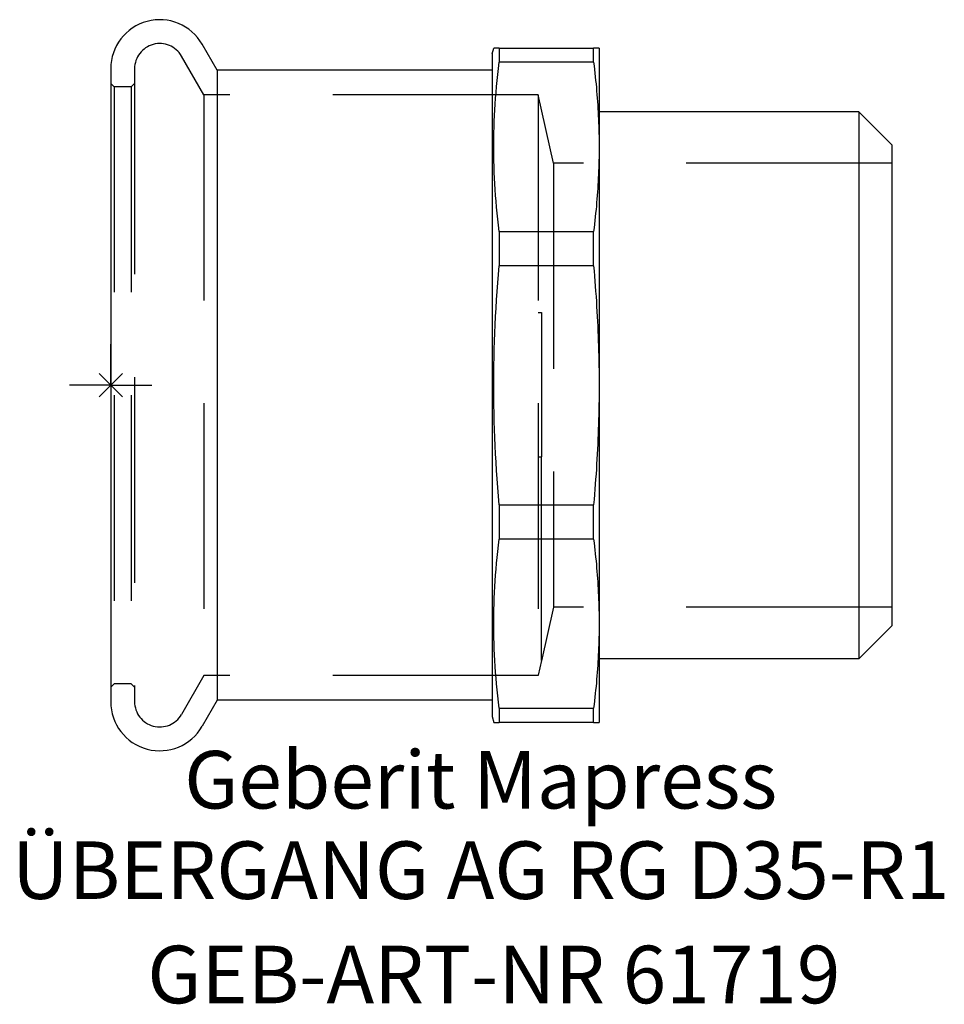
# Model space of a CAD drawing. Units: millimetres. Extents: x -5.5 to 50.7, y -37.6 to 22.2.
import ezdxf
from ezdxf.enums import TextEntityAlignment as Align

# ---------------------------------------------------------------- set-up
doc = ezdxf.new("R2010")
doc.units = ezdxf.units.MM
doc.linetypes.add('DASHED', pattern=[0.75, 0.5, -0.25])
doc.layers.get('0').update_dxf_attribs({"linetype": 'CONTINUOUS'})
for name, color, linetype, lineweight in [('Arbeitspunkt(DIN)', 7, 'CONTINUOUS', 25), ('GEB-ART-NR', 1, 'CONTINUOUS', 18), ('GEB-BEZUG', 2, 'CONTINUOUS', 25), ('GEB-TEXT', 5, 'CONTINUOUS', 18)]:
    doc.layers.add(name, color=color, linetype=linetype, lineweight=lineweight)
doc.layers.add('GEB-KONTUR-A', color=5, linetype='CONTINUOUS')
doc.layers.add('GEB-VERDECKT', color=2, linetype='DASHED')
doc.styles.get("Standard").update_dxf_attribs({"font": 'arial.ttf'})

# ---------------------------------------------------------------- blocks, each defined once
blk = doc.blocks.new('Einfügepunkt')
at = {"layer": 'GEB-BEZUG'}
for p, q in [((-0.707, -0.707), (0.707, 0.707)), ((-0.707, 0.707), (0.707, -0.707))]:
    blk.add_line(p, q, dxfattribs=at)

msp = doc.modelspace()

# ---------------------------------------------------------------- linework, layer by layer
at = {"layer": 'Arbeitspunkt(DIN)', "ltscale": 25}
for q in [(0, 2.5), (-2.5, 0), (0, -2.5), (2.5, 0)]:
    msp.add_line((0, 0), q, dxfattribs=at)
at = {"layer": 'GEB-KONTUR-A', "ltscale": 25}
for p, q in [((6.476, 19.15), (5.561, 20.735)), ((23.2, 20.15), (23.294, 20.5)), ((23.629, 20.5), (23.294, 20.5)), ((23.629, 20.5), (23.629, 19.634)), ((23.629, 20.5), (29.365, 20.5)), ((29.7, 20.5), (29.365, 20.5)), ((29.365, 19.634), (29.365, 20.5)), ((29.7, 20.5), (29.7, 14.496)), ((23.2, 20.15), (23.2, -20.15)), ((0, 19.245), (0, -19.245)), ((29.365, 19.634), (23.629, 19.634)), ((23.2, 19.15), (6.476, 19.15)), ((6.476, 19.15), (6.476, -19.15)), ((45.5, 16.625), (29.7, 16.625)), ((47.5, 14.625), (45.5, 16.625)), ((45.5, 16.625), (45.5, -16.625)), ((29.7, 14.496), (29.7, 0)), ((47.5, 14.625), (47.5, -14.625)), ((23.629, 9.357), (23.629, 7.267)), ((23.629, 9.357), (29.365, 9.357)), ((29.365, 7.267), (29.365, 9.357)), ((29.365, 7.267), (23.629, 7.267)), ((29.7, 0), (29.7, -14.496)), ((23.629, -7.267), (23.629, -9.357)), ((23.629, -7.267), (29.365, -7.267)), ((29.365, -9.357), (29.365, -7.267)), ((29.365, -9.357), (23.629, -9.357)), ((29.7, -14.496), (29.7, -20.5)), ((47.5, -14.625), (45.5, -16.625)), ((45.5, -16.625), (29.7, -16.625)), ((6.476, -19.15), (5.561, -20.735)), ((23.2, -19.15), (6.476, -19.15)), ((23.629, -19.634), (23.629, -20.5)), ((23.629, -19.634), (29.365, -19.634)), ((29.365, -20.5), (29.365, -19.634)), ((23.2, -20.15), (23.294, -20.5)), ((23.294, -20.5), (23.629, -20.5)), ((29.365, -20.5), (23.629, -20.5)), ((29.365, -20.5), (29.7, -20.5))]:
    msp.add_line(p, q, dxfattribs=at)
at = {"layer": 'GEB-KONTUR-A', "ltscale": 25, "flags": 128}
for points in [[(23.629, 9.357), (23.583, 9.731), (23.541, 10.1), (23.502, 10.466), (23.467, 10.828), (23.435, 11.187), (23.407, 11.542), (23.381, 11.896), (23.359, 12.247), (23.341, 12.596), (23.325, 12.944), (23.313, 13.29), (23.303, 13.635), (23.297, 13.98), (23.294, 14.324), (23.294, 14.668), (23.297, 15.012), (23.303, 15.356), (23.313, 15.701), (23.325, 16.048), (23.341, 16.395), (23.359, 16.744), (23.381, 17.096), (23.407, 17.449), (23.435, 17.805), (23.467, 18.164), (23.502, 18.526), (23.541, 18.891), (23.583, 19.261), (23.629, 19.634)], [(29.365, 19.634), (29.393, 19.412), (29.419, 19.19), (29.444, 18.97), (29.468, 18.751), (29.491, 18.533), (29.512, 18.316), (29.533, 18.1), (29.552, 17.884), (29.57, 17.67), (29.587, 17.456), (29.602, 17.243), (29.617, 17.03), (29.63, 16.818), (29.642, 16.606), (29.653, 16.394), (29.663, 16.183), (29.672, 15.972), (29.679, 15.761), (29.685, 15.55), (29.691, 15.34), (29.695, 15.129), (29.698, 14.918), (29.699, 14.707), (29.7, 14.496)], [(29.7, 14.496), (29.699, 14.284), (29.698, 14.073), (29.695, 13.862), (29.691, 13.652), (29.685, 13.441), (29.679, 13.23), (29.672, 13.019), (29.663, 12.808), (29.653, 12.597), (29.642, 12.386), (29.63, 12.174), (29.617, 11.962), (29.602, 11.749), (29.587, 11.535), (29.57, 11.322), (29.552, 11.107), (29.533, 10.892), (29.512, 10.675), (29.491, 10.458), (29.468, 10.24), (29.444, 10.021), (29.419, 9.801), (29.393, 9.58), (29.365, 9.357)], [(23.629, -7.267), (23.583, -6.739), (23.541, -6.216), (23.502, -5.699), (23.467, -5.187), (23.435, -4.68), (23.407, -4.177), (23.381, -3.677), (23.359, -3.18), (23.341, -2.686), (23.325, -2.195), (23.313, -1.705), (23.303, -1.217), (23.297, -0.73), (23.294, -0.243), (23.294, 0.243), (23.297, 0.73), (23.303, 1.217), (23.313, 1.705), (23.325, 2.195), (23.341, 2.686), (23.359, 3.18), (23.381, 3.677), (23.407, 4.177), (23.435, 4.68), (23.467, 5.187), (23.502, 5.699), (23.541, 6.216), (23.583, 6.739), (23.629, 7.267)], [(29.365, 7.267), (29.393, 6.952), (29.419, 6.639), (29.444, 6.328), (29.468, 6.018), (29.491, 5.71), (29.512, 5.403), (29.533, 5.097), (29.552, 4.792), (29.57, 4.489), (29.587, 4.186), (29.602, 3.885), (29.617, 3.584), (29.63, 3.284), (29.642, 2.984), (29.653, 2.685), (29.663, 2.386), (29.672, 2.088), (29.679, 1.79), (29.685, 1.492), (29.691, 1.194), (29.695, 0.895), (29.698, 0.597), (29.699, 0.299), (29.7, 0)], [(29.7, 0), (29.699, -0.299), (29.698, -0.597), (29.695, -0.895), (29.691, -1.194), (29.685, -1.492), (29.679, -1.79), (29.672, -2.088), (29.663, -2.386), (29.653, -2.685), (29.642, -2.984), (29.63, -3.284), (29.617, -3.584), (29.602, -3.885), (29.587, -4.186), (29.57, -4.489), (29.552, -4.792), (29.533, -5.097), (29.512, -5.403), (29.491, -5.71), (29.468, -6.018), (29.444, -6.328), (29.419, -6.639), (29.393, -6.952), (29.365, -7.267)], [(23.629, -19.634), (23.583, -19.261), (23.541, -18.891), (23.502, -18.526), (23.467, -18.164), (23.435, -17.805), (23.407, -17.449), (23.381, -17.096), (23.359, -16.744), (23.341, -16.395), (23.325, -16.048), (23.313, -15.701), (23.303, -15.356), (23.297, -15.012), (23.294, -14.668), (23.294, -14.324), (23.297, -13.98), (23.303, -13.635), (23.313, -13.29), (23.325, -12.944), (23.341, -12.596), (23.359, -12.247), (23.381, -11.896), (23.407, -11.542), (23.435, -11.187), (23.467, -10.828), (23.502, -10.466), (23.541, -10.1), (23.583, -9.731), (23.629, -9.357)], [(29.365, -9.357), (29.393, -9.58), (29.419, -9.801), (29.444, -10.021), (29.468, -10.24), (29.491, -10.458), (29.512, -10.675), (29.533, -10.892), (29.552, -11.107), (29.57, -11.322), (29.587, -11.535), (29.602, -11.749), (29.617, -11.962), (29.63, -12.174), (29.642, -12.386), (29.653, -12.597), (29.663, -12.808), (29.672, -13.019), (29.679, -13.23), (29.685, -13.441), (29.691, -13.652), (29.695, -13.862), (29.698, -14.073), (29.699, -14.284), (29.7, -14.496)], [(29.7, -14.496), (29.699, -14.707), (29.698, -14.918), (29.695, -15.129), (29.691, -15.34), (29.685, -15.55), (29.679, -15.761), (29.672, -15.972), (29.663, -16.183), (29.653, -16.394), (29.642, -16.606), (29.63, -16.818), (29.617, -17.03), (29.602, -17.243), (29.587, -17.456), (29.57, -17.67), (29.552, -17.884), (29.533, -18.1), (29.512, -18.316), (29.491, -18.533), (29.468, -18.751), (29.444, -18.97), (29.419, -19.19), (29.393, -19.412), (29.365, -19.634)]]:
    msp.add_lwpolyline(points, dxfattribs=at)
at = {"layer": 'GEB-KONTUR-A', "ltscale": 25}
for centre, start, end in [((2.98, 19.245), 30, 180), ((2.98, -19.245), 180, 330)]:
    msp.add_arc(centre, 2.98, start, end, dxfattribs=at)
at = {"layer": 'GEB-VERDECKT', "ltscale": 25}
for p, q in [((5.668, 17.65), (4.305, 20.01)), ((1.45, 19.245), (1.45, -19.245)), ((0.2, 18.15), (0, 18.35)), ((1.25, 18.15), (0.2, 18.15)), ((0.2, 18.15), (0.2, -18.15)), ((1.25, 18.15), (1.45, 18.35)), ((1.25, 18.15), (1.25, -18.15)), ((26, 17.65), (5.668, 17.65)), ((5.668, 17.65), (5.668, -17.65)), ((26.92, 13.5), (26, 17.65)), ((26, 17.65), (26, -17.635)), ((47.5, 13.5), (26.92, 13.5)), ((26.92, 13.5), (26.92, -13.5)), ((26, 4.413), (26.2, 4.413)), ((26.2, 4.413), (26.2, -4.351)), ((26, -4.351), (26.2, -4.351)), ((26.2, -16.732), (26.2, -4.351)), ((26.92, -13.5), (26.2, -16.748)), ((47.5, -13.5), (26.92, -13.5)), ((26.2, -16.732), (26, -17.635)), ((26.2, -16.732), (26.2, -16.748)), ((5.668, -17.65), (4.305, -20.01)), ((26, -17.65), (5.668, -17.65)), ((26, -17.635), (26, -17.65)), ((0.2, -18.15), (0, -18.35)), ((1.25, -18.15), (0.2, -18.15)), ((1.25, -18.15), (1.45, -18.35))]:
    msp.add_line(p, q, dxfattribs=at)
for centre, start, end in [((2.98, 19.245), 30, 180), ((2.98, -19.245), 180, 330)]:
    msp.add_arc(centre, 1.53, start, end, dxfattribs=at)

# ---------------------------------------------------------------- block references
at = {"ltscale": 25}
msp.add_blockref('Einfügepunkt', (0, 0), dxfattribs=at)

# ---------------------------------------------------------------- texts
at = {"layer": 'GEB-ART-NR'}
msp.add_text('GEB-ART-NR 61719', height=3.5, dxfattribs=at).set_placement((23.3, -37.578), align=Align.CENTER)
at = {"layer": 'GEB-TEXT'}
for s, p in [('Geberit Mapress', (22.5, -25.735)), ('ÜBERGANG AG RG D35-R1', (22.5, -31.235))]:
    msp.add_text(s, height=3.5, dxfattribs=at).set_placement(p, align=Align.CENTER)

doc.saveas('drawing.dxf')
